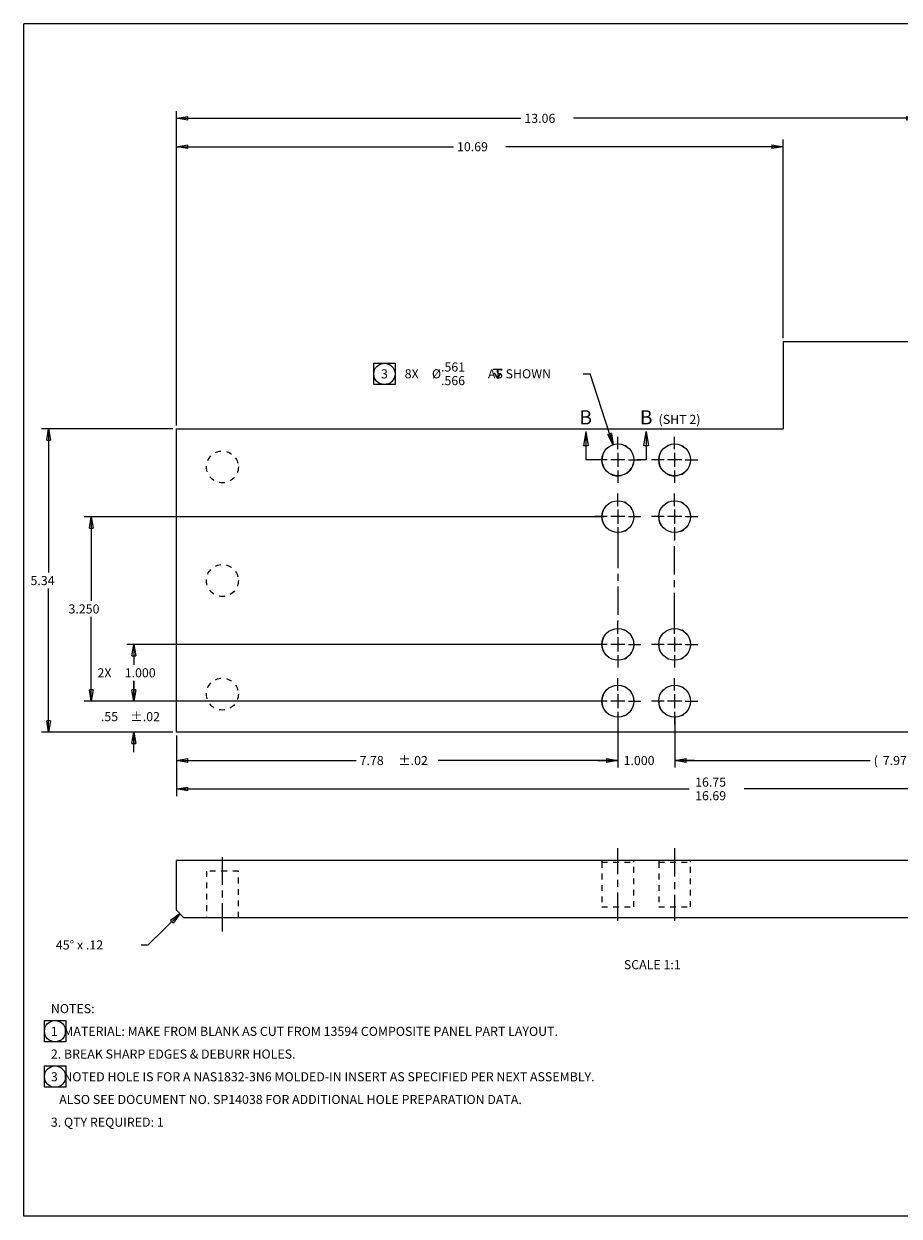
# Model space of a CAD drawing. Extents: x 0.8 to 33.8, y 0.5 to 21.5.
# Drawn here: x 0.8 to 16.2, y 0.5 to 21.5 of the extents above; entities that cross this region are included whole.
import ezdxf
from ezdxf.enums import TextEntityAlignment as Align

# ---------------------------------------------------------------- set-up
doc = ezdxf.new("R2010")
doc.units = 0
doc.header["$MEASUREMENT"] = 0
for name, pattern in [('CENTERLINE', [1.25, 0.5, -0.0625, 0.125, -0.0625, 0.5]), ('HIDDEN', [0.1875, 0.0625, -0.0625, 0.0625]), ('HIDDENNEW0', [0.1875, 0.0625, -0.0625, 0.0625]), ('PHANTOM', [1.1875, 0.375, -0.0625, 0.125, -0.0625, 0.125, -0.0625, 0.375])]:
    doc.linetypes.add(name, pattern=pattern)
doc.layers.get('0').update_dxf_attribs({"linetype": 'CONTINUOUS'})
for name, color, linetype in [('4', 7, 'CONTINUOUS'), ('CEN', 150, 'PHANTOM'), ('CROSS_HATCH', 4, 'CONTINUOUS'), ('DIM', 2, 'CONTINUOUS'), ('HID_EXTRA', 40, 'HIDDEN'), ('OBJ', 7, 'HIDDENNEW0'), ('TITLE', 1, 'CONTINUOUS'), ('TXT', 2, 'CONTINUOUS')]:
    doc.layers.add(name, color=color, linetype=linetype)
doc.styles.get("Standard").update_dxf_attribs({"font": 'monotxt.shx'})
doc.dimstyles.new('DSTYLE1', dxfattribs={"dimtxt": 0.16, "dimasz": 0.2, "dimexe": 0.125, "dimexo": 0.25, "dimgap": 0.0625, "dimtad": 0, "dimtih": 1, "dimtoh": 1, "dimdec": 3, "dimrnd": 0.01, "dimzin": 7, "dimdsep": 46, "dimtxsty": 'Standard', "dimcen": 0.09, "dimse1": 1, "dimadec": 0, "dimazin": 0, "dimtol": 1, "dimtp": 0.02, "dimtm": 0.005, "dimtfac": 1, "dimtdec": 3, "dimtofl": 0, "dimtmove": 2, "dimatfit": 3, "dimfxl": 0, "dimtolj": 1, "dimtzin": 0, "dimarcsym": 0})
doc.dimstyles.new('DSTYLE11', dxfattribs={"dimtxt": 0.16, "dimasz": 0.2, "dimexe": 0.125, "dimexo": 0.0625, "dimgap": 0.0625, "dimtad": 0, "dimtih": 1, "dimtoh": 1, "dimdec": 3, "dimrnd": 0.001, "dimzin": 7, "dimdsep": 46, "dimtxsty": 'Standard', "dimcen": 0.09, "dimse1": 1, "dimadec": 0, "dimazin": 0, "dimlim": 1, "dimtm": -0.005, "dimtfac": 1, "dimtdec": 3, "dimtmove": 2, "dimatfit": 3, "dimfxl": 0, "dimtolj": 1, "dimtzin": 0, "dimarcsym": 0})
doc.dimstyles.new('DSTYLE2', dxfattribs={"dimtxt": 0.16, "dimasz": 0.2, "dimexe": 0.125, "dimexo": 0.0625, "dimgap": 0.0625, "dimtad": 0, "dimtih": 1, "dimtoh": 1, "dimdec": 3, "dimrnd": 0.01, "dimzin": 7, "dimdsep": 46, "dimtxsty": 'Standard', "dimcen": 0.09, "dimadec": 0, "dimazin": 0, "dimlim": 1, "dimtm": 0.06, "dimtfac": 1, "dimtdec": 3, "dimtofl": 0, "dimtmove": 2, "dimatfit": 3, "dimfxl": 0, "dimtolj": 1, "dimtzin": 0, "dimarcsym": 0})
doc.dimstyles.new('DSTYLE3', dxfattribs={"dimtxt": 0.16, "dimasz": 0.2, "dimexe": 0.125, "dimexo": 0.0625, "dimgap": 0.0625, "dimtad": 0, "dimtih": 1, "dimtoh": 1, "dimdec": 3, "dimrnd": 0.01, "dimzin": 7, "dimdsep": 46, "dimtxsty": 'Standard', "dimcen": 0.09, "dimadec": 0, "dimazin": 0, "dimtp": 0.005, "dimtm": 0.005, "dimtfac": 1, "dimtdec": 3, "dimtofl": 0, "dimtmove": 2, "dimatfit": 3, "dimfxl": 0, "dimtolj": 1, "dimtzin": 0, "dimarcsym": 0})
doc.dimstyles.new('DSTYLE4', dxfattribs={"dimtxt": 0.16, "dimasz": 0.2, "dimexe": 0.125, "dimexo": 0.25, "dimgap": 0.0625, "dimtad": 0, "dimtih": 1, "dimtoh": 1, "dimdec": 3, "dimrnd": 0.01, "dimzin": 7, "dimdsep": 46, "dimtxsty": 'Standard', "dimcen": 0.09, "dimse1": 1, "dimadec": 0, "dimazin": 0, "dimtp": 0.005, "dimtm": 0.005, "dimtfac": 1, "dimtdec": 3, "dimtofl": 0, "dimtmove": 2, "dimatfit": 3, "dimfxl": 0, "dimtolj": 1, "dimtzin": 0, "dimarcsym": 0})
doc.dimstyles.new('DSTYLE5', dxfattribs={"dimtxt": 0.16, "dimasz": 0.2, "dimexe": 0.125, "dimexo": 0.25, "dimgap": 0.0625, "dimtad": 0, "dimtih": 1, "dimtoh": 1, "dimdec": 3, "dimrnd": 0.001, "dimzin": 7, "dimdsep": 46, "dimtxsty": 'Standard', "dimcen": 0.09, "dimadec": 0, "dimazin": 0, "dimtp": 0.005, "dimtm": 0.005, "dimtfac": 1, "dimtdec": 3, "dimtofl": 0, "dimtmove": 2, "dimatfit": 3, "dimfxl": 0, "dimtolj": 1, "dimtzin": 0, "dimarcsym": 0})
doc.dimstyles.new('DSTYLE6', dxfattribs={"dimtxt": 0.16, "dimasz": 0.2, "dimexe": 0.125, "dimexo": 0.0625, "dimgap": 0.0625, "dimtad": 0, "dimtih": 1, "dimtoh": 1, "dimdec": 3, "dimrnd": 0.01, "dimzin": 7, "dimdsep": 46, "dimtxsty": 'Standard', "dimcen": 0.09, "dimse1": 1, "dimadec": 0, "dimazin": 0, "dimtp": 0.005, "dimtm": 0.005, "dimtfac": 1, "dimtdec": 3, "dimtofl": 0, "dimtmove": 2, "dimatfit": 3, "dimfxl": 0, "dimtolj": 1, "dimtzin": 0, "dimarcsym": 0})
doc.dimstyles.new('DSTYLE7', dxfattribs={"dimtxt": 0.16, "dimasz": 0.2, "dimexe": 0.125, "dimexo": 0.25, "dimgap": 0.0625, "dimtad": 0, "dimtih": 1, "dimtoh": 1, "dimdec": 3, "dimrnd": 0.01, "dimzin": 7, "dimdsep": 46, "dimtxsty": 'Standard', "dimcen": 0.09, "dimadec": 0, "dimazin": 0, "dimtol": 1, "dimtp": 0.02, "dimtm": 0.005, "dimtfac": 1, "dimtdec": 3, "dimtofl": 0, "dimtmove": 2, "dimatfit": 3, "dimfxl": 0, "dimtolj": 1, "dimtzin": 0, "dimarcsym": 0})
doc.dimstyles.new('DSTYLE8', dxfattribs={"dimtxt": 0.16, "dimasz": 0.2, "dimexe": 0.125, "dimexo": 0.25, "dimgap": 0.0625, "dimtad": 0, "dimtih": 1, "dimtoh": 1, "dimdec": 3, "dimrnd": 0.001, "dimzin": 7, "dimdsep": 46, "dimtxsty": 'Standard', "dimcen": 0.09, "dimadec": 0, "dimazin": 0, "dimtp": 0.01, "dimtm": 0.005, "dimtfac": 1, "dimtdec": 3, "dimtofl": 0, "dimtmove": 2, "dimatfit": 3, "dimfxl": 0, "dimtolj": 1, "dimtzin": 0, "dimarcsym": 0})

# ---------------------------------------------------------------- blocks, each defined once
blk = doc.blocks.new('SDTIT00')
at = {"layer": 'TXT', "color": 7, "linetype": 'Continuous'}
for p, q in [((0, 0), (0, 21)), ((33, 21), (0, 21)), ((33, 0), (0, 0))]:
    blk.add_line(p, q, dxfattribs=at)
at = {"layer": '4', "color": 4, "linetype": 'Continuous', "flags": 4}
for tag, p in [('ACAD', (21.917, 3.213)), ('MECH', (22.75, 3.213)), ('IDEAS', (23.583, 3.213)), ('DRAFTER', (24.938, 2.558)), ('CHECKER', (24.938, 2.162)), ('CHECK_DATE', (26.438, 2.162)), ('APP_1_DATE', (26.438, 1.767)), ('APP_2_DATE', (26.438, 1.371)), ('APP_3_DATE', (26.438, 0.975)), ('APP_4_DATE', (26.438, 0.579))]:
    blk.add_attdef(tag, text='', height=0.11, dxfattribs=at).set_placement(p, align=Align.CENTER)
for tag, p in [('NA6', (21.65, 2.906)), ('UO6', (22.9, 2.906)), ('NA5', (21.65, 2.536)), ('UO5', (22.9, 2.536)), ('NA4', (21.65, 2.166)), ('UO4', (22.9, 2.166)), ('NA3', (21.65, 1.795)), ('UO3', (22.9, 1.795)), ('NA2', (21.65, 1.425)), ('UO2', (22.9, 1.425)), ('NA1', (21.65, 1.055)), ('UO1', (22.9, 1.055))]:
    blk.add_attdef(tag, text='', height=0.11, dxfattribs=at).set_placement(p, align=Align.MIDDLE_LEFT)
for tag, p, width in [('CATEGORY_NAME', (27.821, 2.978), 1.636364), ('PROJECT_NAME', (27.821, 2.572), 1.636364), ('TOLX', (19.774, 2.267), 0.727273), ('TOLXX', (19.774, 2.137), 0.727273), ('TOLXXX', (19.774, 2.008), 0.727273), ('TITLE1', (27.588, 2.106), 1.636364), ('TITLE2', (27.588, 1.759), 1.636364), ('TITLE3', (27.588, 1.413), 1.636364), ("MAT'L_1", (19.079, 0.875), 1.272727), ('SCALE', (27.909, 0.747), 1.090909), ("MAT'L_2", (19.079, 0.607), 1.272727), ('DWG_NO.', (29.407, 0.628), 2.272727), ('S2', (32.679, 0.197), 0.909091), ('FINISH', (19.128, 0.072), 1.272727)]:
    blk.add_attdef(tag, p, '', height=0.11, dxfattribs=dict(at, width=width))
for tag, width, p in [('TOLA', 0.727273, (20.875, 2.267)), ('REV_LTR', 3.181818, (32.614, 0.593))]:
    blk.add_attdef(tag, text='', height=0.11, dxfattribs=dict(at, width=width)).set_placement(p, align=Align.CENTER)
blk = doc.blocks.new('_AH1')
at = {"color": 0, "linetype": 'Continuous'}
for p, q in [((-1, 0.166667), (0, 0)), ((-1, 0.166667), (-1, -0.166667)), ((0, 0), (-1, -0.166667)), ((0, 0), (-1, 0))]:
    blk.add_line(p, q, dxfattribs=at)
blk = doc.blocks.new('*D27')
at = {"layer": 'DIM', "color": 2, "linetype": 'Continuous'}
for p, q in [((11.214, 9.32), (11.214, 8.4)), ((3.437, 8.525), (6.603, 8.525)), ((11.214, 8.525), (8.048, 8.525))]:
    blk.add_line(p, q, dxfattribs=at)
at = {"layer": 'DIM', "color": 2, "xscale": 0.2, "yscale": 0.2, "zscale": 0.2, "rotation": 180}
blk.add_blockref('_AH1', (3.437, 8.525), dxfattribs=at)
blk.add_blockref('_AH1', (3.437, 8.525), dxfattribs=at)
at = {"layer": 'DIM', "color": 2, "xscale": 0.2, "yscale": 0.2, "zscale": 0.2}
blk.add_blockref('_AH1', (11.214, 8.525), dxfattribs=at)
blk.add_blockref('_AH1', (11.214, 8.525), dxfattribs=at)
at = {"layer": 'DIM', "color": 2, "linetype": 'Continuous'}
for s, p in [('%%p.02', (7.345, 8.445)), ('7.78', (6.665, 8.445))]:
    blk.add_text(s, height=0.16, dxfattribs=at).set_placement(p)
blk = doc.blocks.new('*D28')
at = {"layer": 'DIM', "color": 2, "linetype": 'Continuous'}
for p, q in [((3.437, 8.963), (3.437, 7.9)), ((20.185, 8.963), (20.185, 7.9)), ((3.437, 8.025), (12.471, 8.025)), ((20.185, 8.025), (13.436, 8.025))]:
    blk.add_line(p, q, dxfattribs=at)
at = {"layer": 'DIM', "color": 2, "xscale": 0.2, "yscale": 0.2, "zscale": 0.2, "rotation": 180}
blk.add_blockref('_AH1', (3.437, 8.025), dxfattribs=at)
blk.add_blockref('_AH1', (3.437, 8.025), dxfattribs=at)
at = {"layer": 'DIM', "color": 2, "xscale": 0.2, "yscale": 0.2, "zscale": 0.2}
blk.add_blockref('_AH1', (20.185, 8.025), dxfattribs=at)
blk.add_blockref('_AH1', (20.185, 8.025), dxfattribs=at)
at = {"layer": 'DIM', "color": 2, "linetype": 'Continuous'}
for s, p in [('16.75', (12.574, 8.065)), ('16.69', (12.574, 7.825))]:
    blk.add_text(s, height=0.16, dxfattribs=at).set_placement(p)
blk = doc.blocks.new('*D29')
at = {"layer": 'DIM', "color": 2, "linetype": 'Continuous'}
for p, q in [((3.374, 14.366), (1.062, 14.366)), ((1.187, 14.366), (1.187, 11.838)), ((1.187, 9.025), (1.187, 11.553)), ((3.374, 9.025), (1.062, 9.025))]:
    blk.add_line(p, q, dxfattribs=at)
at = {"layer": 'DIM', "color": 2, "xscale": 0.2, "yscale": 0.2, "zscale": 0.2}
for p, rotation in [((1.187, 14.366), 90), ((1.187, 9.025), 270)]:
    blk.add_blockref('_AH1', p, dxfattribs=dict(at, rotation=rotation))
at = {"layer": 'DIM', "color": 2, "linetype": 'Continuous'}
blk.add_text('5.34', height=0.16, dxfattribs=at).set_placement((0.867, 11.615))
blk = doc.blocks.new('*D30')
at = {"layer": 'DIM', "color": 2, "linetype": 'Continuous'}
for p, q in [((12.214, 9.32), (12.214, 8.4)), ((12.214, 8.525), (15.657, 8.525)), ((20.185, 8.525), (16.742, 8.525))]:
    blk.add_line(p, q, dxfattribs=at)
at = {"layer": 'DIM', "color": 2, "xscale": 0.2, "yscale": 0.2, "zscale": 0.2, "rotation": 180}
blk.add_blockref('_AH1', (12.214, 8.525), dxfattribs=at)
blk.add_blockref('_AH1', (12.214, 8.525), dxfattribs=at)
blk.add_blockref('_AH1', (12.214, 8.525), dxfattribs=at)
at = {"layer": 'DIM', "color": 2, "xscale": 0.2, "yscale": 0.2, "zscale": 0.2}
blk.add_blockref('_AH1', (20.185, 8.525), dxfattribs=at)
blk.add_blockref('_AH1', (20.185, 8.525), dxfattribs=at)
blk.add_blockref('_AH1', (20.185, 8.525), dxfattribs=at)
at = {"layer": 'DIM', "color": 2, "linetype": 'Continuous'}
for s, p in [('(', (15.72, 8.445)), (')', (16.52, 8.445)), ('7.97', (15.88, 8.445))]:
    blk.add_text(s, height=0.16, dxfattribs=at).set_placement(p)
blk = doc.blocks.new('*D31')
at = {"layer": 'DIM', "color": 2, "linetype": 'Continuous'}
for p, q in [((11.214, 9.32), (11.214, 8.4)), ((12.214, 9.32), (12.214, 8.4)), ((10.864, 8.525), (11.214, 8.525)), ((12.564, 8.525), (12.214, 8.525))]:
    blk.add_line(p, q, dxfattribs=at)
at = {"layer": 'DIM', "color": 2, "xscale": 0.2, "yscale": 0.2, "zscale": 0.2}
for p, rotation in [((11.214, 8.525), 359.99995), ((12.214, 8.525), 179.99995)]:
    blk.add_blockref('_AH1', p, dxfattribs=dict(at, rotation=rotation))
at = {"layer": 'DIM', "color": 2, "linetype": 'Continuous'}
blk.add_text('1.000', height=0.16, dxfattribs=at).set_placement((11.314, 8.445))
blk = doc.blocks.new('*D32')
at = {"layer": 'DIM', "color": 2, "linetype": 'Continuous'}
for p, q in [((3.437, 19.336), (8.317, 19.336)), ((14.123, 19.336), (9.242, 19.336)), ((14.123, 15.961), (14.123, 19.461))]:
    blk.add_line(p, q, dxfattribs=at)
at = {"layer": 'DIM', "color": 2, "xscale": 0.2, "yscale": 0.2, "zscale": 0.2, "rotation": 180}
blk.add_blockref('_AH1', (3.437, 19.336), dxfattribs=at)
at = {"layer": 'DIM', "color": 2, "xscale": 0.2, "yscale": 0.2, "zscale": 0.2}
blk.add_blockref('_AH1', (14.123, 19.336), dxfattribs=at)
at = {"layer": 'DIM', "color": 2, "linetype": 'Continuous'}
blk.add_text('10.69', height=0.16, dxfattribs=at).set_placement((8.38, 19.256))
blk = doc.blocks.new('*D33')
at = {"layer": 'DIM', "color": 2, "linetype": 'Continuous'}
for p, q in [((3.437, 14.428), (3.437, 19.961)), ((16.498, 18.898), (16.498, 19.961)), ((3.437, 19.836), (9.505, 19.836)), ((16.498, 19.836), (10.43, 19.836))]:
    blk.add_line(p, q, dxfattribs=at)
at = {"layer": 'DIM', "color": 2, "xscale": 0.2, "yscale": 0.2, "zscale": 0.2, "rotation": 180}
blk.add_blockref('_AH1', (3.437, 19.836), dxfattribs=at)
at = {"layer": 'DIM', "color": 2, "xscale": 0.2, "yscale": 0.2, "zscale": 0.2}
blk.add_blockref('_AH1', (16.498, 19.836), dxfattribs=at)
at = {"layer": 'DIM', "color": 2, "linetype": 'Continuous'}
blk.add_text('13.06', height=0.16, dxfattribs=at).set_placement((9.567, 19.756))
blk = doc.blocks.new('*D34')
at = {"layer": 'DIM', "color": 2, "linetype": 'Continuous'}
for p, q in [((2.687, 9.92), (2.687, 9.57)), ((10.964, 9.57), (2.562, 9.57)), ((3.187, 9.025), (2.562, 9.025)), ((2.687, 8.675), (2.687, 9.025))]:
    blk.add_line(p, q, dxfattribs=at)
at = {"layer": 'DIM', "color": 2, "xscale": 0.2, "yscale": 0.2, "zscale": 0.2}
for p, rotation in [((2.687, 9.57), 270), ((2.687, 9.57), 270), ((2.687, 9.025), 90), ((2.687, 9.025), 90)]:
    blk.add_blockref('_AH1', p, dxfattribs=dict(at, rotation=rotation))
at = {"layer": 'DIM', "color": 2, "linetype": 'Continuous'}
for s, p in [('.55', (2.107, 9.218)), ('%%p.02', (2.627, 9.218))]:
    blk.add_text(s, height=0.16, dxfattribs=at).set_placement(p)
blk = doc.blocks.new('*D35')
at = {"layer": 'DIM', "color": 2, "linetype": 'Continuous'}
for p, q in [((10.964, 12.82), (1.812, 12.82)), ((1.937, 12.82), (1.937, 11.338)), ((1.937, 9.57), (1.937, 11.053)), ((10.964, 9.57), (1.812, 9.57))]:
    blk.add_line(p, q, dxfattribs=at)
at = {"layer": 'DIM', "color": 2, "xscale": 0.2, "yscale": 0.2, "zscale": 0.2}
for p, rotation in [((1.937, 12.82), 90), ((1.937, 9.57), 270)]:
    blk.add_blockref('_AH1', p, dxfattribs=dict(at, rotation=rotation))
at = {"layer": 'DIM', "color": 2, "linetype": 'Continuous'}
blk.add_text('3.250', height=0.16, dxfattribs=at).set_placement((1.537, 11.115))
blk = doc.blocks.new('*D36')
at = {"layer": 'DIM', "color": 2, "linetype": 'Continuous'}
for p, q in [((10.964, 10.57), (2.562, 10.57)), ((2.687, 10.57), (2.687, 10.213)), ((2.687, 9.57), (2.687, 9.928)), ((10.964, 9.57), (2.562, 9.57))]:
    blk.add_line(p, q, dxfattribs=at)
at = {"layer": 'DIM', "color": 2, "xscale": 0.2, "yscale": 0.2, "zscale": 0.2}
for p, rotation in [((2.687, 10.57), 89.999954), ((2.687, 10.57), 89.999954), ((2.687, 9.57), 269.99995), ((2.687, 9.57), 269.99995)]:
    blk.add_blockref('_AH1', p, dxfattribs=dict(at, rotation=rotation))
at = {"layer": 'DIM', "color": 2, "linetype": 'Continuous'}
for s, p in [('2X ', (2.047, 9.99)), ('1.000', (2.527, 9.99))]:
    blk.add_text(s, height=0.16, dxfattribs=at).set_placement(p)
blk = doc.blocks.new('*D41')
at = {"layer": 'DIM', "color": 2, "linetype": 'Continuous'}
for p, q in [((3.499, 5.824), (2.941, 5.277)), ((3.499, 5.824), (3.333, 5.708)), ((3.333, 5.708), (3.38, 5.661)), ((3.499, 5.824), (3.38, 5.661)), ((2.816, 5.277), (2.941, 5.277))]:
    blk.add_line(p, q, dxfattribs=at)
blk.add_text('45%%d x .12', height=0.16, dxfattribs=at).set_placement((1.314, 5.197))
blk = doc.blocks.new('NEW2')
at = {"layer": 'DIM', "color": 4, "linetype": 'Continuous'}
for p, q in [((-1.065, 0.5), (-1.106, 0.25)), ((-1.065, 0.5), (-1.065, 0)), ((-1.065, 0.5), (-1.023, 0.25)), ((-0.042, 0.25), (0, 0.5)), ((0, 0.5), (0, 0)), ((0, 0.5), (0.042, 0.25)), ((-1.023, 0.25), (-1.106, 0.25)), ((0.042, 0.25), (-0.042, 0.25)), ((-0.908, 0), (-1.065, 0)), ((-0.657, 0), (-0.658, 0)), ((-0.406, 0), (-0.407, 0)), ((0, 0), (-0.156, 0))]:
    blk.add_line(p, q, dxfattribs=at)
blk = doc.blocks.new('*D42')
at = {"layer": 'DIM', "color": 2, "linetype": 'Continuous'}
for p, q in [((10.6, 15.336), (10.725, 15.336)), ((11.128, 14.087), (10.725, 15.336)), ((11.098, 14.288), (11.035, 14.267)), ((11.128, 14.087), (11.098, 14.288)), ((11.128, 14.087), (11.035, 14.267))]:
    blk.add_line(p, q, dxfattribs=at)
at = {"layer": 'DIM', "color": 2, "xscale": 0.2, "yscale": 0.2, "zscale": 0.2, "rotation": 287.85426}
blk.add_blockref('_AH1', (11.128, 14.087), dxfattribs=at)
blk.add_blockref('_AH1', (11.128, 14.087), dxfattribs=at)
blk.add_blockref('_AH1', (11.128, 14.087), dxfattribs=at)
blk.add_blockref('_AH1', (11.128, 14.087), dxfattribs=at)
blk.add_blockref('_AH1', (11.128, 14.087), dxfattribs=at)
at = {"layer": 'DIM', "color": 2, "linetype": 'Continuous'}
for s, p in [('8X ', (7.458, 15.256)), ('%%c', (7.938, 15.256)), ('.561', (8.098, 15.376)), ('   AS SHOWN', (8.778, 15.256)), ('.566', (8.098, 15.136))]:
    blk.add_text(s, height=0.16, dxfattribs=at).set_placement(p)
blk = doc.blocks.new('*T21')
at = {"layer": 'DIM', "color": 2, "linetype": 'Continuous'}
for s, p in [('NOTES:', (0, 0)), ('1  MATERIAL: MAKE FROM BLANK AS CUT FROM 13594 COMPOSITE PANEL PART LAYOUT.', (0, -0.4)), ('2. BREAK SHARP EDGES & DEBURR HOLES.', (0, -0.8)), ('3  NOTED HOLE IS FOR A NAS1832-3N6 MOLDED-IN INSERT AS SPECIFIED PER NEXT ASSEMBLY.', (0, -1.2)), ('   ALSO SEE DOCUMENT NO. SP14038 FOR ADDITIONAL HOLE PREPARATION DATA.', (0, -1.6)), ('3. QTY REQUIRED: 1', (0, -2))]:
    blk.add_text(s, height=0.16, dxfattribs=at).set_placement(p)
blk = doc.blocks.new('NOTE-BOX')
at = {"layer": 'DIM', "color": 2, "linetype": 'Continuous'}
for p, q in [((-0.5, 0.5), (0.5, 0.5)), ((-0.5, -0.5), (-0.5, 0.5)), ((0.5, 0.5), (0.5, -0.5)), ((0.5, -0.5), (-0.5, -0.5))]:
    blk.add_line(p, q, dxfattribs=at)
blk.add_circle((0, 0), 0.5, dxfattribs=at)
blk.add_attdef('NOTEBOX', text='', height=0.427, dxfattribs=at).set_placement((0, 0), align=Align.MIDDLE_CENTER)
blk = doc.blocks.new('DEPTH')
at = {"layer": 'DIM', "color": 2, "linetype": 'Continuous'}
for p, q in [((-0.5, 1), (0.5, 1)), ((0, 0), (-0.35, 0.6)), ((0, 1), (0, 0)), ((0, 0), (0.35, 0.6))]:
    blk.add_line(p, q, dxfattribs=at)

msp = doc.modelspace()

# ---------------------------------------------------------------- linework, layer by layer
at = {"layer": 'CEN', "color": 150, "linetype": 'Continuous'}
for p, q in [((11.2136, 14.0078), (11.2136, 14.2258)), ((12.2136, 14.0078), (12.2136, 14.2258)), ((11.2136, 13.9453), (11.2136, 13.6953)), ((12.2136, 13.9453), (12.2136, 13.6953)), ((11.0261, 13.8203), (10.8081, 13.8203)), ((11.3386, 13.8203), (11.0886, 13.8203)), ((11.4011, 13.8203), (11.6191, 13.8203)), ((12.0261, 13.8203), (11.8081, 13.8203)), ((12.3386, 13.8203), (12.0886, 13.8203)), ((12.4011, 13.8203), (12.6191, 13.8203)), ((11.2136, 13.6328), (11.2136, 13.4148)), ((12.2136, 13.6328), (12.2136, 13.4148)), ((11.2136, 13.0078), (11.2136, 13.2258)), ((12.2136, 13.0078), (12.2136, 13.2258)), ((11.0261, 12.8203), (10.8081, 12.8203)), ((11.3386, 12.8203), (11.0886, 12.8203)), ((11.2136, 12.9453), (11.2136, 12.6953)), ((11.4011, 12.8203), (11.6191, 12.8203)), ((12.0261, 12.8203), (11.8081, 12.8203)), ((12.3386, 12.8203), (12.0886, 12.8203)), ((12.2136, 12.9453), (12.2136, 12.6953)), ((12.4011, 12.8203), (12.6191, 12.8203)), ((11.2136, 12.6328), (11.2136, 12.4148)), ((12.2136, 12.6328), (12.2136, 12.4148)), ((11.2136, 10.7578), (11.2136, 10.9758)), ((12.2136, 10.7578), (12.2136, 10.9758)), ((11.0261, 10.5703), (10.8081, 10.5703)), ((11.3386, 10.5703), (11.0886, 10.5703)), ((11.2136, 10.6953), (11.2136, 10.4453)), ((11.4011, 10.5703), (11.6191, 10.5703)), ((12.0261, 10.5703), (11.8081, 10.5703)), ((12.3386, 10.5703), (12.0886, 10.5703)), ((12.2136, 10.6953), (12.2136, 10.4453)), ((12.4011, 10.5703), (12.6191, 10.5703)), ((11.2136, 10.3828), (11.2136, 10.1648)), ((12.2136, 10.3828), (12.2136, 10.1648)), ((11.2136, 9.7578), (11.2136, 9.9758)), ((12.2136, 9.7578), (12.2136, 9.9758)), ((11.2136, 9.6953), (11.2136, 9.4453)), ((12.2136, 9.6953), (12.2136, 9.4453)), ((11.0261, 9.5703), (10.8081, 9.5703)), ((11.3386, 9.5703), (11.0886, 9.5703)), ((11.4011, 9.5703), (11.6191, 9.5703)), ((12.0261, 9.5703), (11.8081, 9.5703)), ((12.3386, 9.5703), (12.0886, 9.5703)), ((12.4011, 9.5703), (12.6191, 9.5703)), ((11.2136, 9.3828), (11.2136, 9.1648)), ((12.2136, 9.3828), (12.2136, 9.1648))]:
    msp.add_line(p, q, dxfattribs=at)
at = {"layer": 'CEN', "color": 150, "linetype": 'CENTERLINE'}
for p, q in [((11.2136, 12.4148), (11.2136, 10.9758)), ((12.2136, 10.9758), (12.2136, 12.4148)), ((11.2136, 5.6998), (11.2136, 6.9823)), ((12.2136, 6.9823), (12.2136, 5.6998)), ((4.2471, 5.5119), (4.2471, 6.8244))]:
    msp.add_line(p, q, dxfattribs=at)
at = {"layer": 'HID_EXTRA', "color": 40, "linetype": 'HIDDEN'}
for p, q in [((10.9321, 6.7323), (10.9321, 6.7323)), ((10.9321, 6.7323), (11.4951, 6.7323)), ((10.9321, 6.7323), (10.9321, 5.9498)), ((10.9331, 6.7623), (10.9331, 6.7323)), ((11.4941, 6.7323), (11.4941, 6.7623)), ((11.4951, 6.7323), (11.4951, 6.7323)), ((11.4951, 5.9498), (11.4951, 6.7323)), ((11.4951, 6.7323), (11.4951, 6.7323)), ((11.9321, 6.7323), (11.9321, 6.7323)), ((11.9321, 6.7323), (12.4951, 6.7323)), ((11.9321, 6.7323), (11.9321, 5.9498)), ((11.9331, 6.7623), (11.9331, 6.7323)), ((12.4941, 6.7323), (12.4941, 6.7623)), ((12.4951, 6.7323), (12.4951, 6.7323)), ((12.4951, 5.9498), (12.4951, 6.7323)), ((12.4951, 6.7323), (12.4951, 6.7323)), ((3.9656, 6.5745), (3.9656, 5.7619)), ((4.5285, 6.5744), (3.9656, 6.5744)), ((4.5286, 6.5744), (4.5285, 6.5744)), ((4.5286, 5.7619), (4.5286, 6.5745)), ((10.9321, 5.9498), (10.9321, 5.9498)), ((10.9321, 5.9498), (11.4951, 5.9498)), ((11.4951, 5.9498), (11.4951, 5.9498)), ((11.4951, 5.9498), (11.4951, 5.9498)), ((11.9321, 5.9498), (11.9321, 5.9498)), ((11.9321, 5.9498), (12.4951, 5.9498)), ((12.4951, 5.9498), (12.4951, 5.9498)), ((12.4951, 5.9498), (12.4951, 5.9498))]:
    msp.add_line(p, q, dxfattribs=at)
for centre in [(4.2471, 13.6953), (4.2471, 11.6953), (4.2471, 9.6953)]:
    msp.add_circle(centre, 0.2815, dxfattribs=at)
at = {"layer": 'OBJ', "color": 7, "linetype": 'Continuous'}
for p, q in [((14.123, 15.8983), (14.123, 14.3655)), ((16.498, 15.8983), (14.123, 15.8983)), ((3.4366, 9.0251), (3.4366, 14.3655)), ((3.4366, 14.3655), (14.123, 14.3655)), ((20.1855, 9.0251), (3.4366, 9.0251)), ((3.4366, 5.8869), (3.4366, 6.7619)), ((20.1855, 6.7619), (3.4366, 6.7619)), ((3.4366, 5.8869), (3.5616, 5.7619)), ((3.5616, 5.7619), (20.0605, 5.7619))]:
    msp.add_line(p, q, dxfattribs=at)
for centre in [(11.2136, 13.8203), (12.2136, 13.8203), (11.2136, 12.8203), (12.2136, 12.8203), (11.2136, 10.5703), (12.2136, 10.5703), (11.2136, 9.5703), (12.2136, 9.5703)]:
    msp.add_circle(centre, 0.2805, dxfattribs=at)
for centre, start, end in [((11.2136, 13.8203), 153.28299, 204.96686), ((11.2136, 13.8203), 135.67332, 141.2661), ((11.2136, 13.8203), 54.373, 62.01663), ((11.2136, 13.8203), 24.26533, 30.8352), ((12.2136, 13.8203), 154.75964, 204.43473), ((12.2136, 13.8203), 136.78032, 142.55228), ((12.2136, 13.8203), 54.37305, 62.0172), ((12.2136, 13.8203), 24.26485, 30.83648), ((11.2136, 13.8203), 295.82946, 331.66396), ((11.2136, 13.8203), 340.96705, 352.47817), ((11.2136, 13.8203), 241.63438, 283.5073), ((12.2136, 13.8203), 241.2584, 282.57022), ((12.2136, 13.8203), 293.25358, 309.9087), ((11.2136, 12.8203), 57.20278, 64.0993), ((12.2136, 12.8203), 54.3749, 62.01638), ((11.2136, 12.8203), 157.98086, 209.60919), ((11.2136, 12.8203), 26.9593, 34.74026), ((11.2136, 12.8203), 0.50598, 6.70421), ((12.2136, 12.8203), 180.44007, 210.05966), ((12.2136, 12.8203), 24.26845, 30.83111), ((11.2136, 12.8203), 327.26856, 333.83483), ((12.2136, 12.8203), 326.8017, 333.56748), ((11.2136, 12.8203), 296.08526, 303.72822), ((12.2136, 12.8203), 295.85164, 303.45948), ((11.2136, 10.5703), 57.20189, 64.09867), ((11.2136, 10.5703), 26.95797, 34.74169), ((12.2136, 10.5703), 54.37179, 62.01823), ((12.2136, 10.5703), 24.26571, 30.83556), ((11.2136, 10.5703), 157.97652, 209.60721), ((11.2136, 10.5703), 0.50571, 6.70391), ((12.2136, 10.5703), 180.44393, 210.05796), ((11.2136, 10.5703), 296.08397, 303.72979), ((11.2136, 10.5703), 327.26662, 333.83649), ((12.2136, 10.5703), 295.84982, 303.46121), ((12.2136, 10.5703), 326.8017, 333.56565), ((11.2136, 9.5703), 157.97683, 209.60885), ((11.2136, 9.5703), 57.20001, 64.10036), ((11.2136, 9.5703), 26.96142, 34.74), ((12.2136, 9.5703), 54.37546, 62.01596), ((12.2136, 9.5703), 24.26528, 30.83474), ((11.2136, 9.5703), 0.51044, 6.70205), ((12.2136, 9.5703), 180.44431, 210.05979), ((11.2136, 9.5703), 296.08522, 303.72783), ((11.2136, 9.5703), 327.26823, 333.83643), ((12.2136, 9.5703), 295.85003, 303.46068), ((12.2136, 9.5703), 326.80293, 333.5659)]:
    msp.add_arc(centre, 0.2815, start, end, dxfattribs=at)

# ---------------------------------------------------------------- block references
at = {"layer": 'CROSS_HATCH'}
msp.add_blockref('NEW2', (11.7114, 13.8203), dxfattribs=at)
at = {"layer": 'DIM', "xscale": 0.375, "yscale": 0.375, "zscale": 0.375}
msp.add_blockref('NOTE-BOX', (7.1018, 15.3352), dxfattribs=at).add_auto_attribs({'NOTEBOX': '3'})
at = {"layer": 'DIM', "xscale": 0.16, "yscale": 0.16, "zscale": 0.16}
msp.add_blockref('DEPTH', (9.0964, 15.2553), dxfattribs=at)
at = {"layer": 'DIM', "color": 2}
msp.add_blockref('*D41', (0, 0), dxfattribs=at)
at = {"layer": 'DIM'}
msp.add_blockref('*T21', (1.2261, 4.0749), dxfattribs=at)
at = {"layer": 'TITLE'}
msp.add_blockref('SDTIT00', (0.75, 0.5), dxfattribs=at)
at = {"layer": 'TITLE', "xscale": 0.375, "yscale": 0.375, "zscale": 0.375}
for p in [(1.3008, 3.758), (1.3008, 2.9584)]:
    msp.add_blockref('NOTE-BOX', p, dxfattribs=at)

# ---------------------------------------------------------------- texts
at = {"layer": 'CROSS_HATCH', "color": 4, "linetype": 'Continuous'}
for p in [(10.6464, 14.4443), (11.7114, 14.4443)]:
    msp.add_text('B', height=0.25, dxfattribs=at).set_placement(p, align=Align.CENTER)
at = {"layer": 'DIM', "color": 2, "linetype": 'Continuous'}
msp.add_text('(SHT 2)', height=0.16, dxfattribs=at).set_placement((11.9305, 14.4522))
msp.add_text('SCALE 1:1', height=0.16, dxfattribs=at).set_placement((11.8188, 5.0095), align=Align.TOP_CENTER)

# ---------------------------------------------------------------- dimensions: what is measured, and where the dimension line sits
for base, p1, p2, dimstyle, picture, middle in [((16.498, 19.8358), (3.4366, 14.3655), (16.498, 18.8358), 'DSTYLE3', '*D33', (9.9673, 19.8358)), ((14.123, 19.3358), (3.4366, 14.3655), (14.123, 15.8983), 'DSTYLE6', '*D32', (8.7798, 19.3358)), ((11.2136, 8.5251), (3.4366, 9.0251), (11.2136, 9.5703), 'DSTYLE1', '*D27', (7.3251, 8.5251)), ((20.1855, 8.0251), (3.4366, 9.0251), (20.1855, 9.0251), 'DSTYLE2', '*D28', (12.9536, 8.0251))]:
    dim = msp.add_linear_dim(base=base, p1=p1, p2=p2, dimstyle=dimstyle, override={"dimblk": '_AH1', "dimsah": 0}, dxfattribs=at)
    dim.commit()
    dim.dimension.update_dxf_attribs({"geometry": picture, "text_midpoint": middle, "dimtype": 128})
dim = msp.add_diameter_dim_2p(p1=(11.2996, 13.5533), p2=(11.1276, 14.0873), text='8X <>   AS SHOWN', dimstyle='DSTYLE11', override={"dimblk": '_AH1', "dimsah": 0}, dxfattribs=at)
dim.commit()
dim.dimension.update_dxf_attribs({"geometry": '*D42', "text_midpoint": (8.998, 15.3358)})
for base, p1, p2, angle, dimstyle, picture, middle, dimtype in [((1.1866, 9.0251), (3.4366, 14.3655), (3.4366, 9.0251), 270, 'DSTYLE3', '*D29', (1.1866, 11.6953), 128), ((1.9366, 12.8203), (11.2136, 9.5703), (11.2136, 12.8203), 90.00004, 'DSTYLE8', '*D35', (1.9366, 11.1953), 129), ((2.6866, 9.5703), (3.4366, 9.0251), (11.2136, 9.5703), 90, 'DSTYLE7', '*D34', (2.6866, 9.2977), 128), ((12.2136, 8.5251), (11.2136, 9.5703), (12.2136, 9.5703), 359.99995, 'DSTYLE5', '*D31', (11.7136, 8.5251), 129)]:
    dim = msp.add_linear_dim(base=base, p1=p1, p2=p2, angle=angle, dimstyle=dimstyle, override={"dimblk": '_AH1', "dimsah": 0}, dxfattribs=at)
    dim.commit()
    dim.dimension.update_dxf_attribs({"geometry": picture, "text_midpoint": middle, "dimtype": dimtype})
for base, p1, p2, angle, text, dimstyle, picture, middle, dimtype in [((2.6866, 10.5703), (11.2136, 9.5703), (11.2136, 10.5703), 89.99994, '2X <>', 'DSTYLE8', '*D36', (2.6866, 10.0703), 129), ((12.2136, 8.5251), (20.1855, 9.0251), (12.2136, 9.5703), 180, '(<>)', 'DSTYLE4', '*D30', (16.1995, 8.5251), 128)]:
    dim = msp.add_linear_dim(base=base, p1=p1, p2=p2, angle=angle, text=text, dimstyle=dimstyle, override={"dimblk": '_AH1', "dimsah": 0}, dxfattribs=at)
    dim.commit()
    dim.dimension.update_dxf_attribs({"geometry": picture, "text_midpoint": middle, "dimtype": dimtype})

doc.saveas('drawing.dxf')
